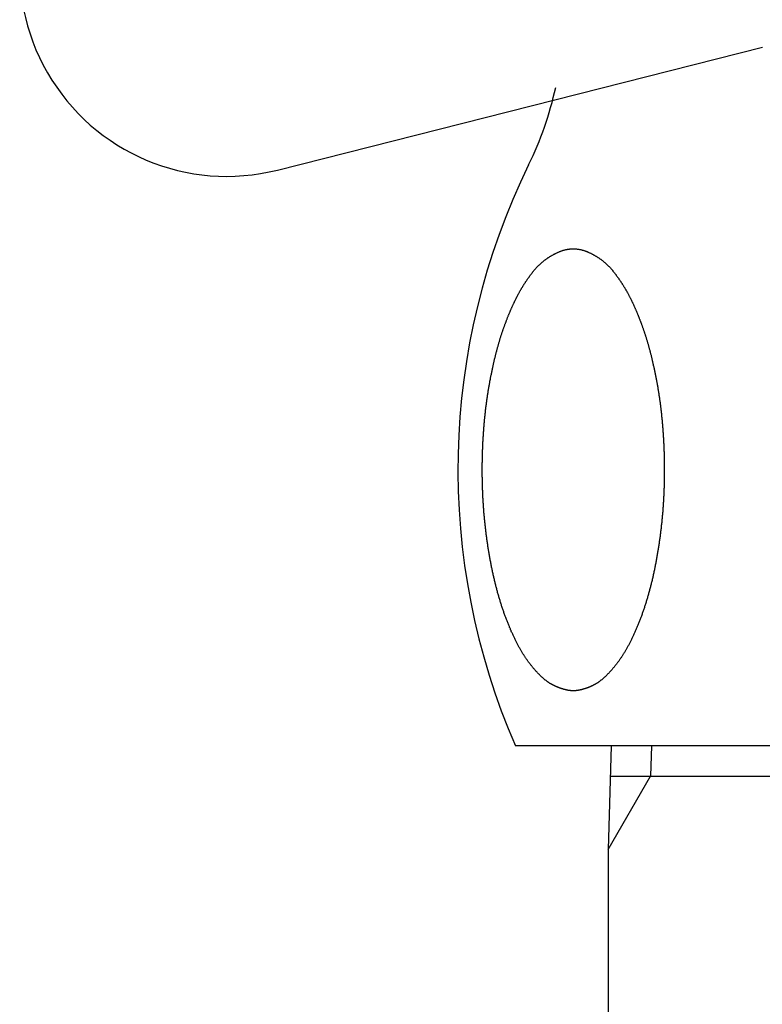
# Model space of a CAD drawing. Extents: x 784 to 1833, y -1199 to -921.
# Drawn here: x 849 to 851, y -1110 to -1107 of the extents above; entities that cross this region are included whole.
import ezdxf

# ---------------------------------------------------------------- set-up
doc = ezdxf.new("R2010")
doc.units = 0
for name, color, linetype in [('0_03____', 7, 'CONTINUOUS'), ('0_05__', 7, 'CONTINUOUS'), ('0_18__', 7, 'CONTINUOUS'), ('__-1', 7, 'CONTINUOUS')]:
    doc.layers.add(name, color=color, linetype=linetype)

# ---------------------------------------------------------------- blocks, each defined once
blk = doc.blocks.new('____-45')
at = {"layer": '0_18__', "linetype": 'CONTINUOUS'}
blk.add_line((-1454.126, 3842.683), (-1440.077, 3846.237), dxfattribs=at)
blk.add_arc((-1455.597, 3848.5), 6, 135.8054, 284.1946, dxfattribs=at)
blk = doc.blocks.new('____-47')
at = {"layer": '0_18__', "color": 7, "linetype": 'CONTINUOUS'}
for p, q in [((-1421.36, 3826), (-1447.234, 3826)), ((-1444.453, 3826), (-1444.547, 3823)), ((-1443.29, 3826), (-1443.318, 3825.129)), ((-1444.547, 3823), (-1443.318, 3825.129)), ((-1444.48, 3825.129), (-1424.113, 3825.129)), ((-1444.547, 3823), (-1444.197, 3531.064))]:
    blk.add_line(p, q, dxfattribs=at)
at = {"layer": '0_18__', "color": 7, "linetype": 'CONTINUOUS', "flags": 128}
blk.add_lwpolyline([(-1445.555, 3827.599), (-1445.562, 3827.599), (-1445.57, 3827.599), (-1445.577, 3827.599), (-1445.584, 3827.599), (-1445.592, 3827.6), (-1445.599, 3827.6), (-1445.607, 3827.601), (-1445.614, 3827.601), (-1445.622, 3827.602), (-1445.63, 3827.602), (-1445.637, 3827.603), (-1445.645, 3827.604), (-1445.653, 3827.605), (-1445.661, 3827.606), (-1445.669, 3827.607), (-1445.677, 3827.608), (-1445.684, 3827.609), (-1445.692, 3827.611), (-1445.701, 3827.612), (-1445.709, 3827.613), (-1445.717, 3827.615), (-1445.725, 3827.616), (-1445.733, 3827.618), (-1445.741, 3827.62), (-1445.75, 3827.622), (-1445.758, 3827.623), (-1445.767, 3827.625), (-1445.775, 3827.627), (-1445.784, 3827.629), (-1445.792, 3827.632), (-1445.801, 3827.634), (-1445.809, 3827.636), (-1445.818, 3827.638), (-1445.827, 3827.641), (-1445.835, 3827.643), (-1445.844, 3827.646), (-1445.853, 3827.649), (-1445.862, 3827.651), (-1445.871, 3827.654), (-1445.88, 3827.657), (-1445.889, 3827.66), (-1445.898, 3827.663), (-1445.907, 3827.666), (-1445.916, 3827.669), (-1445.926, 3827.672), (-1445.935, 3827.676), (-1445.944, 3827.679), (-1445.953, 3827.683), (-1445.963, 3827.686), (-1445.972, 3827.69), (-1445.982, 3827.693), (-1445.991, 3827.697), (-1446.001, 3827.701), (-1446.01, 3827.705), (-1446.02, 3827.709), (-1446.03, 3827.713), (-1446.04, 3827.717), (-1446.049, 3827.721), (-1446.059, 3827.725), (-1446.069, 3827.73), (-1446.079, 3827.734), (-1446.089, 3827.739), (-1446.099, 3827.743), (-1446.109, 3827.748), (-1446.119, 3827.752), (-1446.129, 3827.757), (-1446.139, 3827.762), (-1446.15, 3827.767), (-1446.16, 3827.773), (-1446.17, 3827.778), (-1446.18, 3827.784), (-1446.19, 3827.79), (-1446.201, 3827.796), (-1446.211, 3827.802), (-1446.221, 3827.808), (-1446.231, 3827.814), (-1446.242, 3827.821), (-1446.252, 3827.828), (-1446.262, 3827.835), (-1446.273, 3827.842), (-1446.283, 3827.849), (-1446.294, 3827.856), (-1446.304, 3827.863), (-1446.315, 3827.871), (-1446.325, 3827.879), (-1446.336, 3827.887), (-1446.346, 3827.895), (-1446.357, 3827.903), (-1446.367, 3827.911), (-1446.378, 3827.92), (-1446.388, 3827.929), (-1446.399, 3827.937), (-1446.41, 3827.946), (-1446.42, 3827.956), (-1446.431, 3827.965), (-1446.442, 3827.974), (-1446.452, 3827.984), (-1446.463, 3827.994), (-1446.474, 3828.004), (-1446.484, 3828.014), (-1446.495, 3828.024), (-1446.506, 3828.034), (-1446.517, 3828.045), (-1446.528, 3828.055), (-1446.539, 3828.066), (-1446.549, 3828.077), (-1446.56, 3828.088), (-1446.571, 3828.099), (-1446.582, 3828.111), (-1446.593, 3828.122), (-1446.604, 3828.134), (-1446.615, 3828.146), (-1446.626, 3828.158), (-1446.637, 3828.17), (-1446.648, 3828.183), (-1446.659, 3828.195), (-1446.67, 3828.208), (-1446.682, 3828.22), (-1446.693, 3828.233), (-1446.704, 3828.246), (-1446.715, 3828.26), (-1446.726, 3828.273), (-1446.737, 3828.287), (-1446.749, 3828.3), (-1446.76, 3828.314), (-1446.771, 3828.328), (-1446.782, 3828.342), (-1446.794, 3828.357), (-1446.805, 3828.371), (-1446.816, 3828.386), (-1446.827, 3828.4), (-1446.839, 3828.415), (-1446.85, 3828.43), (-1446.861, 3828.446), (-1446.872, 3828.461), (-1446.883, 3828.476), (-1446.894, 3828.492), (-1446.905, 3828.508), (-1446.916, 3828.524), (-1446.927, 3828.54), (-1446.938, 3828.556), (-1446.949, 3828.572), (-1446.96, 3828.589), (-1446.971, 3828.605), (-1446.982, 3828.622), (-1446.992, 3828.639), (-1447.003, 3828.656), (-1447.014, 3828.673), (-1447.024, 3828.691), (-1447.035, 3828.708), (-1447.046, 3828.726), (-1447.056, 3828.743), (-1447.067, 3828.761), (-1447.077, 3828.779), (-1447.088, 3828.798), (-1447.098, 3828.816), (-1447.109, 3828.835), (-1447.119, 3828.853), (-1447.13, 3828.872), (-1447.14, 3828.891), (-1447.15, 3828.91), (-1447.161, 3828.929), (-1447.171, 3828.949), (-1447.181, 3828.968), (-1447.191, 3828.988), (-1447.202, 3829.008), (-1447.212, 3829.028), (-1447.222, 3829.048), (-1447.232, 3829.068), (-1447.242, 3829.088), (-1447.252, 3829.109), (-1447.262, 3829.129), (-1447.272, 3829.15), (-1447.282, 3829.171), (-1447.292, 3829.192), (-1447.302, 3829.214), (-1447.311, 3829.235), (-1447.321, 3829.257), (-1447.331, 3829.278), (-1447.341, 3829.3), (-1447.351, 3829.322), (-1447.36, 3829.344), (-1447.37, 3829.366), (-1447.379, 3829.389), (-1447.389, 3829.411), (-1447.399, 3829.434), (-1447.408, 3829.457), (-1447.418, 3829.48), (-1447.427, 3829.503), (-1447.437, 3829.526), (-1447.446, 3829.55), (-1447.455, 3829.573), (-1447.465, 3829.597), (-1447.474, 3829.621), (-1447.483, 3829.645), (-1447.492, 3829.668), (-1447.501, 3829.692), (-1447.511, 3829.717), (-1447.52, 3829.741), (-1447.528, 3829.765), (-1447.537, 3829.789), (-1447.546, 3829.813), (-1447.555, 3829.838), (-1447.564, 3829.862), (-1447.572, 3829.887), (-1447.581, 3829.912), (-1447.589, 3829.936), (-1447.598, 3829.961), (-1447.606, 3829.986), (-1447.614, 3830.011), (-1447.623, 3830.036), (-1447.631, 3830.061), (-1447.639, 3830.086), (-1447.647, 3830.112), (-1447.655, 3830.137), (-1447.663, 3830.162), (-1447.671, 3830.188), (-1447.679, 3830.213), (-1447.687, 3830.239), (-1447.694, 3830.265), (-1447.702, 3830.29), (-1447.71, 3830.316), (-1447.717, 3830.342), (-1447.725, 3830.368), (-1447.732, 3830.394), (-1447.739, 3830.42), (-1447.747, 3830.447), (-1447.754, 3830.473), (-1447.761, 3830.499), (-1447.768, 3830.526), (-1447.775, 3830.552), (-1447.782, 3830.579), (-1447.789, 3830.606), (-1447.796, 3830.632), (-1447.803, 3830.659), (-1447.81, 3830.686), (-1447.816, 3830.713), (-1447.823, 3830.74), (-1447.83, 3830.767), (-1447.836, 3830.794), (-1447.843, 3830.822), (-1447.849, 3830.849), (-1447.855, 3830.876), (-1447.862, 3830.904), (-1447.868, 3830.932), (-1447.874, 3830.959), (-1447.88, 3830.987), (-1447.886, 3831.015), (-1447.892, 3831.043), (-1447.898, 3831.071), (-1447.904, 3831.099), (-1447.91, 3831.127), (-1447.916, 3831.155), (-1447.921, 3831.183), (-1447.927, 3831.211), (-1447.933, 3831.24), (-1447.938, 3831.268), (-1447.944, 3831.297), (-1447.949, 3831.325), (-1447.954, 3831.354), (-1447.96, 3831.382), (-1447.965, 3831.411), (-1447.97, 3831.439), (-1447.975, 3831.468), (-1447.98, 3831.496), (-1447.985, 3831.525), (-1447.99, 3831.553), (-1447.995, 3831.582), (-1448, 3831.61), (-1448.004, 3831.639), (-1448.009, 3831.667), (-1448.014, 3831.696), (-1448.018, 3831.724), (-1448.023, 3831.753), (-1448.027, 3831.781), (-1448.032, 3831.81), (-1448.036, 3831.839), (-1448.04, 3831.867), (-1448.044, 3831.896), (-1448.048, 3831.924), (-1448.053, 3831.953), (-1448.057, 3831.982), (-1448.061, 3832.01), (-1448.064, 3832.039), (-1448.068, 3832.068), (-1448.072, 3832.096), (-1448.076, 3832.125), (-1448.079, 3832.154), (-1448.083, 3832.182), (-1448.087, 3832.211), (-1448.09, 3832.24), (-1448.094, 3832.268), (-1448.097, 3832.297), (-1448.1, 3832.326), (-1448.104, 3832.354), (-1448.107, 3832.383), (-1448.11, 3832.412), (-1448.113, 3832.441), (-1448.116, 3832.469), (-1448.119, 3832.498), (-1448.122, 3832.527), (-1448.125, 3832.556), (-1448.127, 3832.584), (-1448.13, 3832.613), (-1448.133, 3832.642), (-1448.135, 3832.671), (-1448.138, 3832.7), (-1448.14, 3832.728), (-1448.143, 3832.757), (-1448.145, 3832.786), (-1448.147, 3832.815), (-1448.15, 3832.844), (-1448.152, 3832.873), (-1448.154, 3832.901), (-1448.156, 3832.93), (-1448.158, 3832.959), (-1448.16, 3832.988), (-1448.162, 3833.017), (-1448.164, 3833.046), (-1448.165, 3833.075), (-1448.167, 3833.104), (-1448.169, 3833.132), (-1448.17, 3833.161), (-1448.172, 3833.19), (-1448.173, 3833.219), (-1448.175, 3833.248), (-1448.176, 3833.277), (-1448.178, 3833.306), (-1448.179, 3833.335), (-1448.18, 3833.364), (-1448.181, 3833.393), (-1448.182, 3833.421), (-1448.183, 3833.45), (-1448.184, 3833.479), (-1448.185, 3833.508), (-1448.186, 3833.537), (-1448.187, 3833.566), (-1448.188, 3833.595), (-1448.189, 3833.624), (-1448.189, 3833.653), (-1448.19, 3833.682), (-1448.19, 3833.711), (-1448.191, 3833.739), (-1448.191, 3833.768), (-1448.192, 3833.797), (-1448.192, 3833.826), (-1448.193, 3833.855), (-1448.193, 3833.884), (-1448.193, 3833.913), (-1448.193, 3833.942), (-1448.193, 3833.971), (-1448.193, 3834), (-1448.193, 3834.028), (-1448.193, 3834.057), (-1448.193, 3834.086), (-1448.193, 3834.115), (-1448.193, 3834.144), (-1448.192, 3834.173), (-1448.192, 3834.202), (-1448.191, 3834.231), (-1448.191, 3834.26), (-1448.19, 3834.289), (-1448.19, 3834.317), (-1448.189, 3834.346), (-1448.189, 3834.375), (-1448.188, 3834.404), (-1448.187, 3834.433), (-1448.186, 3834.462), (-1448.185, 3834.491), (-1448.184, 3834.52), (-1448.183, 3834.549), (-1448.182, 3834.578), (-1448.181, 3834.606), (-1448.18, 3834.635), (-1448.179, 3834.664), (-1448.178, 3834.693), (-1448.176, 3834.722), (-1448.175, 3834.751), (-1448.173, 3834.78), (-1448.172, 3834.809), (-1448.17, 3834.838), (-1448.169, 3834.867), (-1448.167, 3834.896), (-1448.165, 3834.924), (-1448.164, 3834.953), (-1448.162, 3834.982), (-1448.16, 3835.011), (-1448.158, 3835.04), (-1448.156, 3835.068), (-1448.154, 3835.097), (-1448.152, 3835.125), (-1448.15, 3835.154), (-1448.148, 3835.182), (-1448.146, 3835.21), (-1448.143, 3835.239), (-1448.141, 3835.267), (-1448.139, 3835.295), (-1448.136, 3835.323), (-1448.134, 3835.351), (-1448.131, 3835.379), (-1448.129, 3835.407), (-1448.126, 3835.434), (-1448.124, 3835.462), (-1448.121, 3835.49), (-1448.118, 3835.518), (-1448.116, 3835.545), (-1448.113, 3835.573), (-1448.11, 3835.6), (-1448.107, 3835.627), (-1448.104, 3835.655), (-1448.101, 3835.682), (-1448.098, 3835.709), (-1448.095, 3835.736), (-1448.092, 3835.763), (-1448.088, 3835.79), (-1448.085, 3835.817), (-1448.082, 3835.844), (-1448.078, 3835.871), (-1448.075, 3835.898), (-1448.071, 3835.924), (-1448.068, 3835.951), (-1448.064, 3835.977), (-1448.061, 3836.004), (-1448.057, 3836.03), (-1448.053, 3836.057), (-1448.05, 3836.083), (-1448.046, 3836.109), (-1448.042, 3836.135), (-1448.038, 3836.161), (-1448.034, 3836.187), (-1448.03, 3836.213), (-1448.026, 3836.239), (-1448.022, 3836.265), (-1448.018, 3836.291), (-1448.014, 3836.317), (-1448.009, 3836.342), (-1448.005, 3836.368), (-1448.001, 3836.393), (-1447.996, 3836.419), (-1447.992, 3836.444), (-1447.987, 3836.47), (-1447.983, 3836.495), (-1447.978, 3836.52), (-1447.974, 3836.545), (-1447.969, 3836.571), (-1447.964, 3836.596), (-1447.959, 3836.621), (-1447.955, 3836.645), (-1447.95, 3836.67), (-1447.945, 3836.695), (-1447.94, 3836.72), (-1447.935, 3836.744), (-1447.93, 3836.768), (-1447.925, 3836.793), (-1447.92, 3836.817), (-1447.915, 3836.841), (-1447.91, 3836.864), (-1447.905, 3836.888), (-1447.9, 3836.912), (-1447.895, 3836.935), (-1447.89, 3836.959), (-1447.885, 3836.982), (-1447.88, 3837.005), (-1447.875, 3837.028), (-1447.87, 3837.051), (-1447.865, 3837.074), (-1447.86, 3837.096), (-1447.854, 3837.119), (-1447.849, 3837.141), (-1447.844, 3837.163), (-1447.839, 3837.186), (-1447.834, 3837.208), (-1447.828, 3837.23), (-1447.823, 3837.251), (-1447.818, 3837.273), (-1447.813, 3837.295), (-1447.807, 3837.316), (-1447.802, 3837.337), (-1447.797, 3837.358), (-1447.791, 3837.38), (-1447.786, 3837.4), (-1447.781, 3837.421), (-1447.775, 3837.442), (-1447.77, 3837.463), (-1447.764, 3837.483), (-1447.759, 3837.503), (-1447.753, 3837.524), (-1447.748, 3837.544), (-1447.742, 3837.564), (-1447.737, 3837.583), (-1447.731, 3837.603), (-1447.726, 3837.623), (-1447.72, 3837.642), (-1447.715, 3837.662), (-1447.709, 3837.681), (-1447.704, 3837.7), (-1447.698, 3837.719), (-1447.692, 3837.738), (-1447.687, 3837.757), (-1447.681, 3837.775), (-1447.675, 3837.794), (-1447.67, 3837.812), (-1447.664, 3837.831), (-1447.658, 3837.849), (-1447.653, 3837.867), (-1447.647, 3837.885), (-1447.641, 3837.902), (-1447.635, 3837.92), (-1447.63, 3837.938), (-1447.624, 3837.955), (-1447.618, 3837.972), (-1447.612, 3837.99), (-1447.606, 3838.007), (-1447.6, 3838.024), (-1447.594, 3838.041), (-1447.589, 3838.058), (-1447.583, 3838.074), (-1447.577, 3838.091), (-1447.571, 3838.108), (-1447.565, 3838.125), (-1447.559, 3838.141), (-1447.553, 3838.158), (-1447.547, 3838.174), (-1447.541, 3838.19), (-1447.535, 3838.207), (-1447.529, 3838.223), (-1447.523, 3838.239), (-1447.517, 3838.255), (-1447.511, 3838.271), (-1447.505, 3838.287), (-1447.499, 3838.303), (-1447.493, 3838.319), (-1447.487, 3838.335), (-1447.481, 3838.351), (-1447.475, 3838.366), (-1447.469, 3838.382), (-1447.463, 3838.397), (-1447.457, 3838.413), (-1447.451, 3838.428), (-1447.445, 3838.444), (-1447.438, 3838.459), (-1447.432, 3838.474), (-1447.426, 3838.489), (-1447.42, 3838.504), (-1447.414, 3838.519), (-1447.408, 3838.534), (-1447.402, 3838.549), (-1447.395, 3838.564), (-1447.389, 3838.579), (-1447.383, 3838.593), (-1447.377, 3838.608), (-1447.37, 3838.623), (-1447.364, 3838.637), (-1447.358, 3838.652), (-1447.352, 3838.666), (-1447.346, 3838.68), (-1447.339, 3838.694), (-1447.333, 3838.709), (-1447.327, 3838.723), (-1447.32, 3838.737), (-1447.314, 3838.751), (-1447.308, 3838.765), (-1447.301, 3838.778), (-1447.295, 3838.792), (-1447.289, 3838.806), (-1447.282, 3838.82), (-1447.276, 3838.833), (-1447.27, 3838.847), (-1447.263, 3838.86), (-1447.257, 3838.874), (-1447.251, 3838.887), (-1447.244, 3838.9), (-1447.238, 3838.913), (-1447.231, 3838.926), (-1447.225, 3838.94), (-1447.218, 3838.953), (-1447.212, 3838.966), (-1447.205, 3838.978), (-1447.199, 3838.991), (-1447.192, 3839.004), (-1447.186, 3839.017), (-1447.179, 3839.03), (-1447.172, 3839.043), (-1447.166, 3839.056), (-1447.159, 3839.068), (-1447.152, 3839.081), (-1447.145, 3839.094), (-1447.138, 3839.107), (-1447.131, 3839.119), (-1447.124, 3839.132), (-1447.117, 3839.144), (-1447.11, 3839.157), (-1447.103, 3839.17), (-1447.096, 3839.182), (-1447.089, 3839.195), (-1447.081, 3839.207), (-1447.074, 3839.22), (-1447.067, 3839.232), (-1447.06, 3839.245), (-1447.052, 3839.257), (-1447.045, 3839.27), (-1447.037, 3839.282), (-1447.03, 3839.294), (-1447.022, 3839.307), (-1447.015, 3839.319), (-1447.007, 3839.331), (-1446.999, 3839.343), (-1446.992, 3839.356), (-1446.984, 3839.368), (-1446.976, 3839.38), (-1446.968, 3839.392), (-1446.96, 3839.404), (-1446.952, 3839.417), (-1446.944, 3839.429), (-1446.936, 3839.441), (-1446.928, 3839.453), (-1446.92, 3839.465), (-1446.912, 3839.477), (-1446.904, 3839.489), (-1446.896, 3839.501), (-1446.888, 3839.513), (-1446.879, 3839.525), (-1446.871, 3839.537), (-1446.863, 3839.548), (-1446.854, 3839.56), (-1446.846, 3839.572), (-1446.837, 3839.584), (-1446.829, 3839.596), (-1446.82, 3839.607), (-1446.812, 3839.619), (-1446.803, 3839.631), (-1446.794, 3839.643), (-1446.786, 3839.654), (-1446.777, 3839.666), (-1446.768, 3839.678), (-1446.759, 3839.689), (-1446.75, 3839.701), (-1446.742, 3839.712), (-1446.733, 3839.724), (-1446.724, 3839.735), (-1446.715, 3839.747), (-1446.705, 3839.758), (-1446.696, 3839.769), (-1446.687, 3839.781), (-1446.678, 3839.792), (-1446.668, 3839.803), (-1446.659, 3839.814), (-1446.649, 3839.825), (-1446.639, 3839.835), (-1446.63, 3839.846), (-1446.62, 3839.857), (-1446.61, 3839.867), (-1446.6, 3839.878), (-1446.59, 3839.888), (-1446.58, 3839.898), (-1446.57, 3839.909), (-1446.56, 3839.919), (-1446.549, 3839.929), (-1446.539, 3839.939), (-1446.528, 3839.949), (-1446.518, 3839.958), (-1446.507, 3839.968), (-1446.497, 3839.978), (-1446.486, 3839.987), (-1446.475, 3839.997), (-1446.464, 3840.006), (-1446.453, 3840.015), (-1446.442, 3840.025), (-1446.431, 3840.034), (-1446.42, 3840.043), (-1446.409, 3840.052), (-1446.397, 3840.061), (-1446.386, 3840.069), (-1446.374, 3840.078), (-1446.363, 3840.087), (-1446.351, 3840.095), (-1446.339, 3840.104), (-1446.328, 3840.112), (-1446.316, 3840.121), (-1446.304, 3840.129), (-1446.292, 3840.137), (-1446.28, 3840.145), (-1446.268, 3840.153), (-1446.255, 3840.161), (-1446.243, 3840.169), (-1446.231, 3840.176), (-1446.218, 3840.184), (-1446.206, 3840.192), (-1446.193, 3840.199), (-1446.18, 3840.207), (-1446.168, 3840.214), (-1446.155, 3840.221), (-1446.142, 3840.228), (-1446.129, 3840.235), (-1446.116, 3840.242), (-1446.103, 3840.249), (-1446.089, 3840.256), (-1446.076, 3840.263), (-1446.063, 3840.269), (-1446.049, 3840.276), (-1446.036, 3840.282), (-1446.022, 3840.289), (-1446.009, 3840.295), (-1445.995, 3840.301), (-1445.981, 3840.308), (-1445.967, 3840.313), (-1445.954, 3840.319), (-1445.94, 3840.325), (-1445.926, 3840.33), (-1445.912, 3840.335), (-1445.899, 3840.34), (-1445.885, 3840.345), (-1445.871, 3840.349), (-1445.857, 3840.354), (-1445.844, 3840.358), (-1445.83, 3840.362), (-1445.816, 3840.366), (-1445.802, 3840.369), (-1445.789, 3840.373), (-1445.775, 3840.376), (-1445.761, 3840.379), (-1445.747, 3840.382), (-1445.734, 3840.384), (-1445.72, 3840.387), (-1445.706, 3840.389), (-1445.692, 3840.391), (-1445.679, 3840.393), (-1445.665, 3840.395), (-1445.651, 3840.396), (-1445.637, 3840.397), (-1445.624, 3840.398), (-1445.61, 3840.399), (-1445.596, 3840.4), (-1445.582, 3840.4), (-1445.569, 3840.401), (-1445.555, 3840.401), (-1445.541, 3840.401), (-1445.527, 3840.4), (-1445.514, 3840.4), (-1445.5, 3840.399), (-1445.486, 3840.398), (-1445.472, 3840.397), (-1445.459, 3840.396), (-1445.445, 3840.395), (-1445.431, 3840.393), (-1445.418, 3840.391), (-1445.404, 3840.389), (-1445.39, 3840.387), (-1445.376, 3840.384), (-1445.363, 3840.382), (-1445.349, 3840.379), (-1445.335, 3840.376), (-1445.321, 3840.373), (-1445.308, 3840.369), (-1445.294, 3840.366), (-1445.28, 3840.362), (-1445.266, 3840.358), (-1445.253, 3840.354), (-1445.239, 3840.349), (-1445.225, 3840.345), (-1445.211, 3840.34), (-1445.198, 3840.335), (-1445.184, 3840.33), (-1445.17, 3840.325), (-1445.156, 3840.319), (-1445.143, 3840.314), (-1445.129, 3840.308), (-1445.115, 3840.302), (-1445.101, 3840.295), (-1445.088, 3840.289), (-1445.074, 3840.283), (-1445.061, 3840.276), (-1445.047, 3840.27), (-1445.034, 3840.263), (-1445.021, 3840.256), (-1445.008, 3840.249), (-1444.994, 3840.242), (-1444.981, 3840.235), (-1444.968, 3840.228), (-1444.956, 3840.221), (-1444.943, 3840.214), (-1444.93, 3840.207), (-1444.917, 3840.199), (-1444.905, 3840.192), (-1444.892, 3840.184), (-1444.88, 3840.177), (-1444.867, 3840.169), (-1444.855, 3840.161), (-1444.843, 3840.153), (-1444.831, 3840.145), (-1444.819, 3840.137), (-1444.807, 3840.129), (-1444.795, 3840.121), (-1444.783, 3840.112), (-1444.771, 3840.104), (-1444.759, 3840.096), (-1444.748, 3840.087), (-1444.736, 3840.078), (-1444.725, 3840.07), (-1444.713, 3840.061), (-1444.702, 3840.052), (-1444.691, 3840.043), (-1444.679, 3840.034), (-1444.668, 3840.025), (-1444.657, 3840.016), (-1444.646, 3840.006), (-1444.635, 3839.997), (-1444.625, 3839.987), (-1444.614, 3839.978), (-1444.603, 3839.968), (-1444.593, 3839.958), (-1444.582, 3839.949), (-1444.572, 3839.939), (-1444.561, 3839.929), (-1444.551, 3839.919), (-1444.541, 3839.909), (-1444.531, 3839.898), (-1444.52, 3839.888), (-1444.51, 3839.878), (-1444.5, 3839.867), (-1444.491, 3839.857), (-1444.481, 3839.846), (-1444.471, 3839.835), (-1444.461, 3839.825), (-1444.452, 3839.814), (-1444.442, 3839.803), (-1444.433, 3839.792), (-1444.424, 3839.781), (-1444.414, 3839.769), (-1444.405, 3839.758), (-1444.396, 3839.747), (-1444.387, 3839.735), (-1444.378, 3839.724), (-1444.369, 3839.712), (-1444.36, 3839.701), (-1444.351, 3839.689), (-1444.342, 3839.678), (-1444.334, 3839.666), (-1444.325, 3839.654), (-1444.316, 3839.643), (-1444.308, 3839.631), (-1444.299, 3839.619), (-1444.29, 3839.608), (-1444.282, 3839.596), (-1444.273, 3839.584), (-1444.265, 3839.572), (-1444.256, 3839.56), (-1444.248, 3839.549), (-1444.24, 3839.537), (-1444.231, 3839.525), (-1444.223, 3839.513), (-1444.215, 3839.501), (-1444.207, 3839.489), (-1444.198, 3839.477), (-1444.19, 3839.465), (-1444.182, 3839.453), (-1444.174, 3839.441), (-1444.166, 3839.429), (-1444.158, 3839.417), (-1444.15, 3839.405), (-1444.142, 3839.392), (-1444.135, 3839.38), (-1444.127, 3839.368), (-1444.119, 3839.356), (-1444.111, 3839.344), (-1444.104, 3839.331), (-1444.096, 3839.319), (-1444.088, 3839.307), (-1444.081, 3839.294), (-1444.073, 3839.282), (-1444.066, 3839.27), (-1444.058, 3839.257), (-1444.051, 3839.245), (-1444.044, 3839.232), (-1444.036, 3839.22), (-1444.029, 3839.207), (-1444.022, 3839.195), (-1444.015, 3839.182), (-1444.008, 3839.17), (-1444, 3839.157), (-1443.993, 3839.145), (-1443.986, 3839.132), (-1443.979, 3839.119), (-1443.972, 3839.107), (-1443.965, 3839.094), (-1443.959, 3839.081), (-1443.952, 3839.068), (-1443.945, 3839.056), (-1443.938, 3839.043), (-1443.932, 3839.03), (-1443.925, 3839.017), (-1443.918, 3839.004), (-1443.912, 3838.991), (-1443.905, 3838.979), (-1443.899, 3838.966), (-1443.892, 3838.953), (-1443.886, 3838.94), (-1443.879, 3838.927), (-1443.873, 3838.913), (-1443.866, 3838.9), (-1443.86, 3838.887), (-1443.854, 3838.874), (-1443.847, 3838.86), (-1443.841, 3838.847), (-1443.834, 3838.833), (-1443.828, 3838.82), (-1443.822, 3838.806), (-1443.815, 3838.792), (-1443.809, 3838.779), (-1443.803, 3838.765), (-1443.796, 3838.751), (-1443.79, 3838.737), (-1443.784, 3838.723), (-1443.777, 3838.709), (-1443.771, 3838.695), (-1443.765, 3838.68), (-1443.759, 3838.666), (-1443.752, 3838.652), (-1443.746, 3838.637), (-1443.74, 3838.623), (-1443.734, 3838.608), (-1443.727, 3838.594), (-1443.721, 3838.579), (-1443.715, 3838.564), (-1443.709, 3838.549), (-1443.703, 3838.534), (-1443.697, 3838.519), (-1443.69, 3838.504), (-1443.684, 3838.489), (-1443.678, 3838.474), (-1443.672, 3838.459), (-1443.666, 3838.444), (-1443.66, 3838.428), (-1443.654, 3838.413), (-1443.648, 3838.398), (-1443.642, 3838.382), (-1443.635, 3838.366), (-1443.629, 3838.351), (-1443.623, 3838.335), (-1443.617, 3838.319), (-1443.611, 3838.303), (-1443.605, 3838.287), (-1443.599, 3838.271), (-1443.593, 3838.255), (-1443.587, 3838.239), (-1443.581, 3838.223), (-1443.575, 3838.207), (-1443.569, 3838.191), (-1443.563, 3838.174), (-1443.557, 3838.158), (-1443.551, 3838.141), (-1443.546, 3838.125), (-1443.54, 3838.108), (-1443.534, 3838.091), (-1443.528, 3838.074), (-1443.522, 3838.058), (-1443.516, 3838.041), (-1443.51, 3838.024), (-1443.504, 3838.007), (-1443.498, 3837.99), (-1443.493, 3837.972), (-1443.487, 3837.955), (-1443.481, 3837.938), (-1443.475, 3837.92), (-1443.469, 3837.903), (-1443.464, 3837.885), (-1443.458, 3837.867), (-1443.452, 3837.849), (-1443.446, 3837.831), (-1443.441, 3837.812), (-1443.435, 3837.794), (-1443.429, 3837.775), (-1443.424, 3837.757), (-1443.418, 3837.738), (-1443.413, 3837.719), (-1443.407, 3837.7), (-1443.401, 3837.681), (-1443.396, 3837.662), (-1443.39, 3837.642), (-1443.385, 3837.623), (-1443.379, 3837.603), (-1443.374, 3837.584), (-1443.368, 3837.564), (-1443.363, 3837.544), (-1443.357, 3837.524), (-1443.352, 3837.503), (-1443.346, 3837.483), (-1443.341, 3837.463), (-1443.335, 3837.442), (-1443.33, 3837.421), (-1443.325, 3837.401), (-1443.319, 3837.38), (-1443.314, 3837.359), (-1443.309, 3837.337), (-1443.303, 3837.316), (-1443.298, 3837.295), (-1443.293, 3837.273), (-1443.287, 3837.251), (-1443.282, 3837.23), (-1443.277, 3837.208), (-1443.272, 3837.186), (-1443.267, 3837.163), (-1443.261, 3837.141), (-1443.256, 3837.119), (-1443.251, 3837.096), (-1443.246, 3837.074), (-1443.241, 3837.051), (-1443.236, 3837.028), (-1443.231, 3837.005), (-1443.225, 3836.982), (-1443.22, 3836.959), (-1443.215, 3836.935), (-1443.21, 3836.912), (-1443.205, 3836.888), (-1443.2, 3836.864), (-1443.195, 3836.841), (-1443.19, 3836.817), (-1443.185, 3836.793), (-1443.18, 3836.768), (-1443.175, 3836.744), (-1443.171, 3836.72), (-1443.166, 3836.695), (-1443.161, 3836.67), (-1443.156, 3836.646), (-1443.151, 3836.621), (-1443.146, 3836.596), (-1443.142, 3836.571), (-1443.137, 3836.546), (-1443.132, 3836.52), (-1443.128, 3836.495), (-1443.123, 3836.47), (-1443.119, 3836.444), (-1443.114, 3836.419), (-1443.11, 3836.394), (-1443.105, 3836.368), (-1443.101, 3836.342), (-1443.097, 3836.317), (-1443.093, 3836.291), (-1443.088, 3836.265), (-1443.084, 3836.239), (-1443.08, 3836.214), (-1443.076, 3836.188), (-1443.072, 3836.162), (-1443.068, 3836.135), (-1443.065, 3836.109), (-1443.061, 3836.083), (-1443.057, 3836.057), (-1443.053, 3836.03), (-1443.05, 3836.004), (-1443.046, 3835.977), (-1443.042, 3835.951), (-1443.039, 3835.924), (-1443.035, 3835.898), (-1443.032, 3835.871), (-1443.029, 3835.844), (-1443.025, 3835.817), (-1443.022, 3835.79), (-1443.019, 3835.763), (-1443.016, 3835.736), (-1443.013, 3835.709), (-1443.009, 3835.682), (-1443.006, 3835.655), (-1443.003, 3835.627), (-1443.001, 3835.6), (-1442.998, 3835.573), (-1442.995, 3835.545), (-1442.992, 3835.518), (-1442.989, 3835.49), (-1442.987, 3835.462), (-1442.984, 3835.435), (-1442.981, 3835.407), (-1442.979, 3835.379), (-1442.976, 3835.351), (-1442.974, 3835.323), (-1442.971, 3835.295), (-1442.969, 3835.267), (-1442.967, 3835.239), (-1442.965, 3835.21), (-1442.962, 3835.182), (-1442.96, 3835.154), (-1442.958, 3835.125), (-1442.956, 3835.097), (-1442.954, 3835.068), (-1442.952, 3835.04), (-1442.95, 3835.011), (-1442.948, 3834.982), (-1442.947, 3834.953), (-1442.945, 3834.925), (-1442.943, 3834.896), (-1442.941, 3834.867), (-1442.94, 3834.838), (-1442.938, 3834.809), (-1442.937, 3834.78), (-1442.935, 3834.751), (-1442.934, 3834.722), (-1442.933, 3834.693), (-1442.931, 3834.664), (-1442.93, 3834.636), (-1442.929, 3834.607), (-1442.928, 3834.578), (-1442.927, 3834.549), (-1442.926, 3834.52), (-1442.925, 3834.491), (-1442.924, 3834.462), (-1442.923, 3834.433), (-1442.922, 3834.404), (-1442.922, 3834.375), (-1442.921, 3834.347), (-1442.92, 3834.318), (-1442.92, 3834.289), (-1442.919, 3834.26), (-1442.919, 3834.231), (-1442.918, 3834.202), (-1442.918, 3834.173), (-1442.918, 3834.144), (-1442.917, 3834.115), (-1442.917, 3834.086), (-1442.917, 3834.058), (-1442.917, 3834.029), (-1442.917, 3834), (-1442.917, 3833.971), (-1442.917, 3833.942), (-1442.917, 3833.913), (-1442.917, 3833.884), (-1442.918, 3833.855), (-1442.918, 3833.826), (-1442.918, 3833.797), (-1442.919, 3833.769), (-1442.919, 3833.74), (-1442.92, 3833.711), (-1442.92, 3833.682), (-1442.921, 3833.653), (-1442.922, 3833.624), (-1442.922, 3833.595), (-1442.923, 3833.566), (-1442.924, 3833.537), (-1442.925, 3833.508), (-1442.926, 3833.479), (-1442.927, 3833.451), (-1442.928, 3833.422), (-1442.929, 3833.393), (-1442.93, 3833.364), (-1442.931, 3833.335), (-1442.933, 3833.306), (-1442.934, 3833.277), (-1442.935, 3833.248), (-1442.937, 3833.219), (-1442.938, 3833.19), (-1442.94, 3833.162), (-1442.941, 3833.133), (-1442.943, 3833.104), (-1442.945, 3833.075), (-1442.947, 3833.046), (-1442.948, 3833.017), (-1442.95, 3832.988), (-1442.952, 3832.959), (-1442.954, 3832.93), (-1442.956, 3832.902), (-1442.958, 3832.873), (-1442.961, 3832.844), (-1442.963, 3832.815), (-1442.965, 3832.786), (-1442.967, 3832.757), (-1442.97, 3832.729), (-1442.972, 3832.7), (-1442.975, 3832.671), (-1442.978, 3832.642), (-1442.98, 3832.613), (-1442.983, 3832.585), (-1442.986, 3832.556), (-1442.989, 3832.527), (-1442.991, 3832.498), (-1442.994, 3832.47), (-1442.997, 3832.441), (-1443, 3832.412), (-1443.004, 3832.383), (-1443.007, 3832.355), (-1443.01, 3832.326), (-1443.013, 3832.297), (-1443.017, 3832.268), (-1443.02, 3832.24), (-1443.024, 3832.211), (-1443.027, 3832.182), (-1443.031, 3832.154), (-1443.034, 3832.125), (-1443.038, 3832.096), (-1443.042, 3832.068), (-1443.046, 3832.039), (-1443.05, 3832.01), (-1443.054, 3831.982), (-1443.058, 3831.953), (-1443.062, 3831.925), (-1443.066, 3831.896), (-1443.07, 3831.867), (-1443.074, 3831.839), (-1443.079, 3831.81), (-1443.083, 3831.782), (-1443.088, 3831.753), (-1443.092, 3831.724), (-1443.097, 3831.696), (-1443.101, 3831.667), (-1443.106, 3831.639), (-1443.111, 3831.61), (-1443.115, 3831.582), (-1443.12, 3831.553), (-1443.125, 3831.525), (-1443.13, 3831.496), (-1443.135, 3831.468), (-1443.14, 3831.439), (-1443.145, 3831.411), (-1443.151, 3831.382), (-1443.156, 3831.354), (-1443.161, 3831.325), (-1443.167, 3831.297), (-1443.172, 3831.268), (-1443.178, 3831.24), (-1443.183, 3831.212), (-1443.189, 3831.183), (-1443.194, 3831.155), (-1443.2, 3831.127), (-1443.206, 3831.099), (-1443.212, 3831.071), (-1443.218, 3831.043), (-1443.224, 3831.015), (-1443.23, 3830.987), (-1443.236, 3830.959), (-1443.242, 3830.932), (-1443.248, 3830.904), (-1443.255, 3830.877), (-1443.261, 3830.849), (-1443.267, 3830.822), (-1443.274, 3830.795), (-1443.28, 3830.767), (-1443.287, 3830.74), (-1443.294, 3830.713), (-1443.3, 3830.686), (-1443.307, 3830.659), (-1443.314, 3830.632), (-1443.321, 3830.606), (-1443.328, 3830.579), (-1443.335, 3830.552), (-1443.342, 3830.526), (-1443.349, 3830.499), (-1443.356, 3830.473), (-1443.363, 3830.447), (-1443.371, 3830.421), (-1443.378, 3830.394), (-1443.385, 3830.368), (-1443.393, 3830.342), (-1443.4, 3830.316), (-1443.408, 3830.291), (-1443.416, 3830.265), (-1443.423, 3830.239), (-1443.431, 3830.213), (-1443.439, 3830.188), (-1443.447, 3830.162), (-1443.455, 3830.137), (-1443.463, 3830.112), (-1443.471, 3830.086), (-1443.479, 3830.061), (-1443.487, 3830.036), (-1443.496, 3830.011), (-1443.504, 3829.986), (-1443.512, 3829.961), (-1443.521, 3829.937), (-1443.529, 3829.912), (-1443.538, 3829.887), (-1443.547, 3829.863), (-1443.555, 3829.838), (-1443.564, 3829.814), (-1443.573, 3829.789), (-1443.582, 3829.765), (-1443.591, 3829.741), (-1443.6, 3829.717), (-1443.609, 3829.693), (-1443.618, 3829.669), (-1443.627, 3829.645), (-1443.636, 3829.621), (-1443.645, 3829.597), (-1443.655, 3829.574), (-1443.664, 3829.55), (-1443.674, 3829.527), (-1443.683, 3829.503), (-1443.693, 3829.48), (-1443.702, 3829.457), (-1443.712, 3829.434), (-1443.721, 3829.412), (-1443.731, 3829.389), (-1443.74, 3829.367), (-1443.75, 3829.344), (-1443.76, 3829.322), (-1443.769, 3829.3), (-1443.779, 3829.279), (-1443.789, 3829.257), (-1443.799, 3829.235), (-1443.809, 3829.214), (-1443.819, 3829.193), (-1443.828, 3829.172), (-1443.838, 3829.151), (-1443.848, 3829.13), (-1443.858, 3829.109), (-1443.868, 3829.089), (-1443.878, 3829.068), (-1443.888, 3829.048), (-1443.899, 3829.028), (-1443.909, 3829.008), (-1443.919, 3828.988), (-1443.929, 3828.968), (-1443.939, 3828.949), (-1443.95, 3828.93), (-1443.96, 3828.91), (-1443.97, 3828.891), (-1443.981, 3828.872), (-1443.991, 3828.853), (-1444.001, 3828.835), (-1444.012, 3828.816), (-1444.022, 3828.798), (-1444.033, 3828.78), (-1444.043, 3828.762), (-1444.054, 3828.744), (-1444.064, 3828.726), (-1444.075, 3828.708), (-1444.086, 3828.691), (-1444.096, 3828.673), (-1444.107, 3828.656), (-1444.118, 3828.639), (-1444.129, 3828.622), (-1444.139, 3828.606), (-1444.15, 3828.589), (-1444.161, 3828.572), (-1444.172, 3828.556), (-1444.183, 3828.54), (-1444.194, 3828.524), (-1444.205, 3828.508), (-1444.216, 3828.492), (-1444.227, 3828.477), (-1444.238, 3828.461), (-1444.249, 3828.446), (-1444.26, 3828.431), (-1444.271, 3828.416), (-1444.283, 3828.401), (-1444.294, 3828.386), (-1444.305, 3828.371), (-1444.316, 3828.357), (-1444.328, 3828.342), (-1444.339, 3828.328), (-1444.35, 3828.314), (-1444.361, 3828.3), (-1444.373, 3828.287), (-1444.384, 3828.273), (-1444.395, 3828.26), (-1444.406, 3828.247), (-1444.417, 3828.233), (-1444.428, 3828.22), (-1444.44, 3828.208), (-1444.451, 3828.195), (-1444.462, 3828.183), (-1444.473, 3828.17), (-1444.484, 3828.158), (-1444.495, 3828.146), (-1444.506, 3828.134), (-1444.517, 3828.122), (-1444.528, 3828.111), (-1444.539, 3828.099), (-1444.55, 3828.088), (-1444.56, 3828.077), (-1444.571, 3828.066), (-1444.582, 3828.055), (-1444.593, 3828.045), (-1444.604, 3828.034), (-1444.615, 3828.024), (-1444.625, 3828.013), (-1444.636, 3828.003), (-1444.647, 3827.994), (-1444.658, 3827.984), (-1444.668, 3827.974), (-1444.679, 3827.965), (-1444.69, 3827.955), (-1444.7, 3827.946), (-1444.711, 3827.937), (-1444.722, 3827.928), (-1444.732, 3827.92), (-1444.743, 3827.911), (-1444.753, 3827.903), (-1444.764, 3827.895), (-1444.774, 3827.887), (-1444.785, 3827.879), (-1444.795, 3827.871), (-1444.806, 3827.863), (-1444.816, 3827.856), (-1444.827, 3827.848), (-1444.837, 3827.841), (-1444.847, 3827.834), (-1444.858, 3827.827), (-1444.868, 3827.821), (-1444.878, 3827.814), (-1444.889, 3827.808), (-1444.899, 3827.802), (-1444.909, 3827.795), (-1444.92, 3827.789), (-1444.93, 3827.784), (-1444.94, 3827.778), (-1444.95, 3827.773), (-1444.96, 3827.767), (-1444.971, 3827.762), (-1444.981, 3827.757), (-1444.991, 3827.752), (-1445.001, 3827.747), (-1445.011, 3827.743), (-1445.021, 3827.738), (-1445.031, 3827.734), (-1445.041, 3827.729), (-1445.051, 3827.725), (-1445.061, 3827.721), (-1445.07, 3827.717), (-1445.08, 3827.712), (-1445.09, 3827.708), (-1445.1, 3827.704), (-1445.109, 3827.701), (-1445.119, 3827.697), (-1445.128, 3827.693), (-1445.138, 3827.689), (-1445.147, 3827.686), (-1445.157, 3827.682), (-1445.166, 3827.679), (-1445.175, 3827.675), (-1445.185, 3827.672), (-1445.194, 3827.669), (-1445.203, 3827.666), (-1445.212, 3827.663), (-1445.221, 3827.66), (-1445.23, 3827.657), (-1445.239, 3827.654), (-1445.248, 3827.651), (-1445.257, 3827.648), (-1445.266, 3827.646), (-1445.275, 3827.643), (-1445.284, 3827.641), (-1445.292, 3827.638), (-1445.301, 3827.636), (-1445.31, 3827.633), (-1445.318, 3827.631), (-1445.327, 3827.629), (-1445.335, 3827.627), (-1445.344, 3827.625), (-1445.352, 3827.623), (-1445.36, 3827.621), (-1445.369, 3827.62), (-1445.377, 3827.618), (-1445.385, 3827.616), (-1445.393, 3827.615), (-1445.402, 3827.613), (-1445.41, 3827.612), (-1445.418, 3827.61), (-1445.426, 3827.609), (-1445.434, 3827.608), (-1445.442, 3827.607), (-1445.45, 3827.606), (-1445.457, 3827.605), (-1445.465, 3827.604), (-1445.473, 3827.603), (-1445.481, 3827.602), (-1445.488, 3827.602), (-1445.496, 3827.601), (-1445.503, 3827.6), (-1445.511, 3827.6), (-1445.518, 3827.6), (-1445.526, 3827.599), (-1445.533, 3827.599), (-1445.541, 3827.599), (-1445.548, 3827.599), (-1445.555, 3827.599), (-1445.555, 3827.599), (-1445.555, 3827.599)], close=True, dxfattribs=at)
at = {"layer": '0_18__', "color": 7, "linetype": 'CONTINUOUS'}
for centre, radius, start, end in [((-1455.83, 3847.23), 10, 333.9009, 347.5355), ((-1428.823, 3834), 20.074, 153.9009, 203.4866)]:
    blk.add_arc(centre, radius, start, end, dxfattribs=at)
at = {"layer": '0_03____', "color": 7}
blk.add_blockref('____-45', (0, 0), dxfattribs=at)
blk = doc.blocks.new('____-49')
at = {"layer": '0_03____', "color": 7}
blk.add_blockref('____-47', (0, 0), dxfattribs=at)
blk = doc.blocks.new('_1_10____2D')
at = {"layer": '0_05__', "color": 7}
blk.add_blockref('____-49', (0, 0), dxfattribs=at)

msp = doc.modelspace()

# ---------------------------------------------------------------- block references
at = {"layer": '__-1', "xscale": 0.1, "yscale": 0.1, "zscale": 0.1}
msp.add_blockref('_1_10____2D', (994.8088, -1492.167), dxfattribs=at)

doc.saveas('drawing.dxf')
